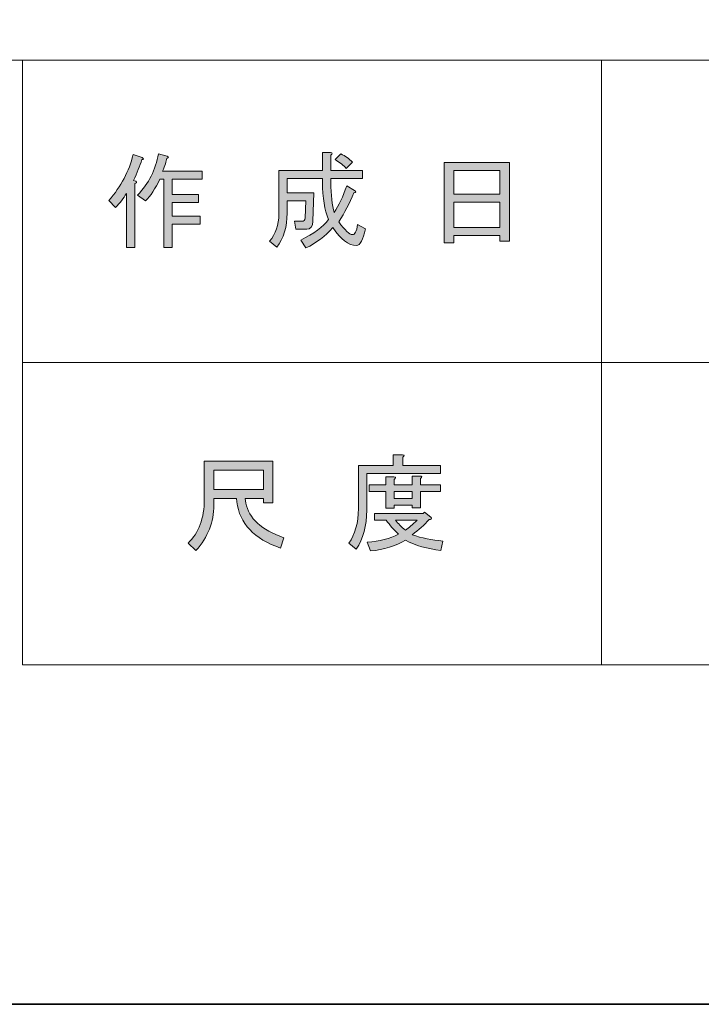
# Model space of a CAD drawing. Units: inches. Extents: x -43 to 253, y 44 to 253.
# Drawn here: x 194 to 212, y 44 to 70 of the extents above; entities that cross this region are included whole.
import ezdxf

# ---------------------------------------------------------------- set-up
doc = ezdxf.new("R2010")
doc.units = ezdxf.units.IN
doc.header["$MEASUREMENT"] = 0
doc.layers.add('儗僀儎乕 1', color=7, linetype='Continuous')

# ---------------------------------------------------------------- blocks, each defined once
blk = doc.blocks.new('block 3')
at = {"layer": '儗僀儎乕 1'}
h = blk.add_hatch(color=7, dxfattribs=at)
h.dxf.hatch_style = 2
edge = h.paths.add_edge_path()
edge.add_spline(control_points=[(196.648, 65.089), (196.971, 65.464), (197.184, 65.868), (197.287, 66.302), (197.287, 66.302), (197.53, 66.225), (197.53, 66.225), (197.574, 66.195), (197.57, 66.176), (197.519, 66.17), (197.467, 66), (197.394, 65.817), (197.298, 65.618), (197.298, 65.618), (197.364, 65.596), (197.364, 65.596), (197.394, 65.567), (197.383, 65.548), (197.331, 65.541), (197.331, 65.541), (197.331, 63.843), (197.331, 63.843), (197.331, 63.843), (197.111, 63.843), (197.111, 63.843), (197.111, 63.843), (197.111, 65.277), (197.111, 65.277), (197.03, 65.144), (196.934, 65.019), (196.824, 64.902), (196.824, 64.902), (196.648, 65.089), (196.648, 65.089)], knot_values=[0, 0, 0, 0, 1, 1, 1, 2, 2, 2, 3, 3, 3, 4, 4, 4, 5, 5, 5, 6, 6, 6, 7, 7, 7, 8, 8, 8, 9, 9, 9, 10, 10, 10, 11, 11, 11, 11], degree=3, periodic=1)
edge = h.paths.add_edge_path()
edge.add_spline(control_points=[(199.117, 65.861), (199.117, 65.861), (199.117, 65.651), (199.117, 65.651), (199.117, 65.651), (198.323, 65.651), (198.323, 65.651), (198.323, 65.651), (198.323, 65.244), (198.323, 65.244), (198.323, 65.244), (199.018, 65.244), (199.018, 65.244), (199.018, 65.244), (199.018, 65.034), (199.018, 65.034), (199.018, 65.034), (198.323, 65.034), (198.323, 65.034), (198.323, 65.034), (198.323, 64.67), (198.323, 64.67), (198.323, 64.67), (199.062, 64.67), (199.062, 64.67), (199.062, 64.67), (199.062, 64.461), (199.062, 64.461), (199.062, 64.461), (198.323, 64.461), (198.323, 64.461), (198.323, 64.461), (198.323, 63.843), (198.323, 63.843), (198.323, 63.843), (198.103, 63.843), (198.103, 63.843), (198.103, 63.843), (198.103, 65.651), (198.103, 65.651), (198.103, 65.651), (197.993, 65.651), (197.993, 65.651), (197.875, 65.401), (197.75, 65.21), (197.618, 65.078), (197.618, 65.078), (197.408, 65.233), (197.408, 65.233), (197.702, 65.541), (197.886, 65.905), (197.96, 66.324), (197.96, 66.324), (198.191, 66.258), (198.191, 66.258), (198.235, 66.236), (198.231, 66.217), (198.18, 66.203), (198.165, 66.129), (198.129, 66.015), (198.07, 65.861), (198.07, 65.861), (199.117, 65.861), (199.117, 65.861)], knot_values=[0, 0, 0, 0, 1, 1, 1, 2, 2, 2, 3, 3, 3, 4, 4, 4, 5, 5, 5, 6, 6, 6, 7, 7, 7, 8, 8, 8, 9, 9, 9, 10, 10, 10, 11, 11, 11, 12, 12, 12, 13, 13, 13, 14, 14, 14, 15, 15, 15, 16, 16, 16, 17, 17, 17, 18, 18, 18, 19, 19, 19, 20, 20, 20, 21, 21, 21, 21], degree=3, periodic=1)
h = blk.add_hatch(color=7, dxfattribs=at)
h.dxf.hatch_style = 2
edge = h.paths.add_edge_path()
edge.add_spline(control_points=[(202.943, 65.475), (202.943, 65.475), (203.152, 65.354), (203.152, 65.354), (203.203, 65.324), (203.196, 65.302), (203.13, 65.288), (203.02, 65.015), (202.888, 64.762), (202.733, 64.527), (202.895, 64.299), (203.016, 64.185), (203.097, 64.185), (203.163, 64.185), (203.207, 64.273), (203.229, 64.45), (203.229, 64.45), (203.439, 64.34), (203.439, 64.34), (203.38, 64.045), (203.299, 63.899), (203.196, 63.899), (202.991, 63.899), (202.785, 64.056), (202.579, 64.373), (202.373, 64.145), (202.134, 63.965), (201.862, 63.832), (201.862, 63.832), (201.73, 64.042), (201.73, 64.042), (202.076, 64.211), (202.318, 64.391), (202.458, 64.582), (202.355, 64.832), (202.303, 65.162), (202.303, 65.574), (202.303, 65.574), (202.303, 65.674), (202.303, 65.674), (202.303, 65.674), (201.366, 65.674), (201.366, 65.674), (201.366, 65.674), (201.366, 65.288), (201.366, 65.288), (201.366, 65.288), (202.072, 65.288), (202.072, 65.288), (202.072, 65.288), (202.05, 64.538), (202.05, 64.538), (202.042, 64.398), (201.987, 64.329), (201.884, 64.329), (201.884, 64.329), (201.598, 64.329), (201.598, 64.329), (201.598, 64.329), (201.565, 64.538), (201.565, 64.538), (201.565, 64.538), (201.752, 64.538), (201.752, 64.538), (201.811, 64.538), (201.84, 64.567), (201.84, 64.626), (201.84, 64.626), (201.862, 65.078), (201.862, 65.078), (201.862, 65.078), (201.366, 65.078), (201.366, 65.078), (201.366, 65.078), (201.366, 64.758), (201.366, 64.758), (201.366, 64.391), (201.274, 64.089), (201.091, 63.855), (201.091, 63.855), (200.903, 64.009), (200.903, 64.009), (201.065, 64.207), (201.146, 64.446), (201.146, 64.725), (201.146, 64.725), (201.146, 65.883), (201.146, 65.883), (201.146, 65.883), (202.303, 65.883), (202.303, 65.883), (202.303, 65.883), (202.303, 66.357), (202.303, 66.357), (202.303, 66.357), (202.513, 66.357), (202.513, 66.357), (202.572, 66.349), (202.575, 66.327), (202.524, 66.291), (202.524, 66.291), (202.524, 65.883), (202.524, 65.883), (202.524, 65.883), (203.362, 65.883), (203.362, 65.883), (203.362, 65.883), (203.362, 65.674), (203.362, 65.674), (203.362, 65.674), (202.524, 65.674), (202.524, 65.674), (202.524, 65.674), (202.524, 65.574), (202.524, 65.574), (202.524, 65.228), (202.553, 64.96), (202.612, 64.77), (202.737, 64.96), (202.847, 65.195), (202.943, 65.475)], knot_values=[0, 0, 0, 0, 1, 1, 1, 2, 2, 2, 3, 3, 3, 4, 4, 4, 5, 5, 5, 6, 6, 6, 7, 7, 7, 8, 8, 8, 9, 9, 9, 10, 10, 10, 11, 11, 11, 12, 12, 12, 13, 13, 13, 14, 14, 14, 15, 15, 15, 16, 16, 16, 17, 17, 17, 18, 18, 18, 19, 19, 19, 20, 20, 20, 21, 21, 21, 22, 22, 22, 23, 23, 23, 24, 24, 24, 25, 25, 25, 26, 26, 26, 27, 27, 27, 28, 28, 28, 29, 29, 29, 30, 30, 30, 31, 31, 31, 32, 32, 32, 33, 33, 33, 34, 34, 34, 35, 35, 35, 36, 36, 36, 37, 37, 37, 38, 38, 38, 39, 39, 39, 40, 40, 40, 40], degree=3, periodic=1)
edge = h.paths.add_edge_path()
edge.add_spline(control_points=[(203.097, 66.103), (203.097, 66.103), (202.932, 65.938), (202.932, 65.938), (202.858, 66.019), (202.759, 66.096), (202.634, 66.17), (202.634, 66.17), (202.788, 66.324), (202.788, 66.324), (202.906, 66.265), (203.009, 66.192), (203.097, 66.103)], knot_values=[0, 0, 0, 0, 1, 1, 1, 2, 2, 2, 3, 3, 3, 4, 4, 4, 4], degree=3, periodic=1)
h = blk.add_hatch(color=7, dxfattribs=at)
h.dxf.hatch_style = 2
h.paths.add_polyline_path([(205.776, 63.965), (205.522, 63.965), (205.522, 66.092), (207.253, 66.092), (207.253, 64.009), (207, 64.009), (207, 64.163), (205.776, 64.163)])
h.paths.add_polyline_path([(207, 65.255), (207, 65.883), (205.776, 65.883), (205.776, 65.255)])
h.paths.add_polyline_path([(207, 64.373), (207, 65.045), (205.776, 65.045), (205.776, 64.373)])
at = {"layer": '儗僀儎乕 1', "lineweight": 0}
for points in [[(205.776, 63.965), (205.522, 63.965), (205.522, 66.092), (207.253, 66.092), (207.253, 64.009), (207, 64.009), (207, 64.163), (205.776, 64.163), (205.776, 63.965)], [(207, 65.255), (207, 65.883), (205.776, 65.883), (205.776, 65.255), (207, 65.255)], [(207, 64.373), (207, 65.045), (205.776, 65.045), (205.776, 64.373), (207, 64.373)]]:
    blk.add_lwpolyline(points, dxfattribs=at)
for points, knots in [([(196.648, 65.089), (196.971, 65.464), (197.184, 65.868), (197.287, 66.302), (197.287, 66.302), (197.53, 66.225), (197.53, 66.225), (197.574, 66.195), (197.57, 66.176), (197.519, 66.17), (197.467, 66), (197.394, 65.817), (197.298, 65.618), (197.298, 65.618), (197.364, 65.596), (197.364, 65.596), (197.394, 65.567), (197.383, 65.548), (197.331, 65.541), (197.331, 65.541), (197.331, 63.843), (197.331, 63.843), (197.331, 63.843), (197.111, 63.843), (197.111, 63.843), (197.111, 63.843), (197.111, 65.277), (197.111, 65.277), (197.03, 65.144), (196.934, 65.019), (196.824, 64.902), (196.824, 64.902), (196.648, 65.089), (196.648, 65.089)], [0, 0, 0, 0, 1, 1, 1, 2, 2, 2, 3, 3, 3, 4, 4, 4, 5, 5, 5, 6, 6, 6, 7, 7, 7, 8, 8, 8, 9, 9, 9, 10, 10, 10, 11, 11, 11, 11]), ([(199.117, 65.861), (199.117, 65.861), (199.117, 65.651), (199.117, 65.651), (199.117, 65.651), (198.323, 65.651), (198.323, 65.651), (198.323, 65.651), (198.323, 65.244), (198.323, 65.244), (198.323, 65.244), (199.018, 65.244), (199.018, 65.244), (199.018, 65.244), (199.018, 65.034), (199.018, 65.034), (199.018, 65.034), (198.323, 65.034), (198.323, 65.034), (198.323, 65.034), (198.323, 64.67), (198.323, 64.67), (198.323, 64.67), (199.062, 64.67), (199.062, 64.67), (199.062, 64.67), (199.062, 64.461), (199.062, 64.461), (199.062, 64.461), (198.323, 64.461), (198.323, 64.461), (198.323, 64.461), (198.323, 63.843), (198.323, 63.843), (198.323, 63.843), (198.103, 63.843), (198.103, 63.843), (198.103, 63.843), (198.103, 65.651), (198.103, 65.651), (198.103, 65.651), (197.993, 65.651), (197.993, 65.651), (197.875, 65.401), (197.75, 65.21), (197.618, 65.078), (197.618, 65.078), (197.408, 65.233), (197.408, 65.233), (197.702, 65.541), (197.886, 65.905), (197.96, 66.324), (197.96, 66.324), (198.191, 66.258), (198.191, 66.258), (198.235, 66.236), (198.231, 66.217), (198.18, 66.203), (198.165, 66.129), (198.129, 66.015), (198.07, 65.861), (198.07, 65.861), (199.117, 65.861), (199.117, 65.861)], [0, 0, 0, 0, 1, 1, 1, 2, 2, 2, 3, 3, 3, 4, 4, 4, 5, 5, 5, 6, 6, 6, 7, 7, 7, 8, 8, 8, 9, 9, 9, 10, 10, 10, 11, 11, 11, 12, 12, 12, 13, 13, 13, 14, 14, 14, 15, 15, 15, 16, 16, 16, 17, 17, 17, 18, 18, 18, 19, 19, 19, 20, 20, 20, 21, 21, 21, 21]), ([(202.943, 65.475), (202.943, 65.475), (203.152, 65.354), (203.152, 65.354), (203.203, 65.324), (203.196, 65.302), (203.13, 65.288), (203.02, 65.015), (202.888, 64.762), (202.733, 64.527), (202.895, 64.299), (203.016, 64.185), (203.097, 64.185), (203.163, 64.185), (203.207, 64.273), (203.229, 64.45), (203.229, 64.45), (203.439, 64.34), (203.439, 64.34), (203.38, 64.045), (203.299, 63.899), (203.196, 63.899), (202.991, 63.899), (202.785, 64.056), (202.579, 64.373), (202.373, 64.145), (202.134, 63.965), (201.862, 63.832), (201.862, 63.832), (201.73, 64.042), (201.73, 64.042), (202.076, 64.211), (202.318, 64.391), (202.458, 64.582), (202.355, 64.832), (202.303, 65.162), (202.303, 65.574), (202.303, 65.574), (202.303, 65.674), (202.303, 65.674), (202.303, 65.674), (201.366, 65.674), (201.366, 65.674), (201.366, 65.674), (201.366, 65.288), (201.366, 65.288), (201.366, 65.288), (202.072, 65.288), (202.072, 65.288), (202.072, 65.288), (202.05, 64.538), (202.05, 64.538), (202.042, 64.398), (201.987, 64.329), (201.884, 64.329), (201.884, 64.329), (201.598, 64.329), (201.598, 64.329), (201.598, 64.329), (201.565, 64.538), (201.565, 64.538), (201.565, 64.538), (201.752, 64.538), (201.752, 64.538), (201.811, 64.538), (201.84, 64.567), (201.84, 64.626), (201.84, 64.626), (201.862, 65.078), (201.862, 65.078), (201.862, 65.078), (201.366, 65.078), (201.366, 65.078), (201.366, 65.078), (201.366, 64.758), (201.366, 64.758), (201.366, 64.391), (201.274, 64.089), (201.091, 63.855), (201.091, 63.855), (200.903, 64.009), (200.903, 64.009), (201.065, 64.207), (201.146, 64.446), (201.146, 64.725), (201.146, 64.725), (201.146, 65.883), (201.146, 65.883), (201.146, 65.883), (202.303, 65.883), (202.303, 65.883), (202.303, 65.883), (202.303, 66.357), (202.303, 66.357), (202.303, 66.357), (202.513, 66.357), (202.513, 66.357), (202.572, 66.349), (202.575, 66.327), (202.524, 66.291), (202.524, 66.291), (202.524, 65.883), (202.524, 65.883), (202.524, 65.883), (203.362, 65.883), (203.362, 65.883), (203.362, 65.883), (203.362, 65.674), (203.362, 65.674), (203.362, 65.674), (202.524, 65.674), (202.524, 65.674), (202.524, 65.674), (202.524, 65.574), (202.524, 65.574), (202.524, 65.228), (202.553, 64.96), (202.612, 64.77), (202.737, 64.96), (202.847, 65.195), (202.943, 65.475)], [0, 0, 0, 0, 1, 1, 1, 2, 2, 2, 3, 3, 3, 4, 4, 4, 5, 5, 5, 6, 6, 6, 7, 7, 7, 8, 8, 8, 9, 9, 9, 10, 10, 10, 11, 11, 11, 12, 12, 12, 13, 13, 13, 14, 14, 14, 15, 15, 15, 16, 16, 16, 17, 17, 17, 18, 18, 18, 19, 19, 19, 20, 20, 20, 21, 21, 21, 22, 22, 22, 23, 23, 23, 24, 24, 24, 25, 25, 25, 26, 26, 26, 27, 27, 27, 28, 28, 28, 29, 29, 29, 30, 30, 30, 31, 31, 31, 32, 32, 32, 33, 33, 33, 34, 34, 34, 35, 35, 35, 36, 36, 36, 37, 37, 37, 38, 38, 38, 39, 39, 39, 40, 40, 40, 40]), ([(203.097, 66.103), (203.097, 66.103), (202.932, 65.938), (202.932, 65.938), (202.858, 66.019), (202.759, 66.096), (202.634, 66.17), (202.634, 66.17), (202.788, 66.324), (202.788, 66.324), (202.906, 66.265), (203.009, 66.192), (203.097, 66.103)], [0, 0, 0, 0, 1, 1, 1, 2, 2, 2, 3, 3, 3, 4, 4, 4, 4])]:
    blk.add_open_spline(points, degree=3, knots=knots, dxfattribs=at)
blk = doc.blocks.new('block 4')
at = {"layer": '儗僀儎乕 1'}
h = blk.add_hatch(color=7, dxfattribs=at)
h.dxf.hatch_style = 2
edge = h.paths.add_edge_path()
edge.add_spline(control_points=[(200.021, 57.203), (200.021, 57.203), (199.426, 57.203), (199.426, 57.203), (199.426, 57.203), (199.426, 57.026), (199.426, 57.026), (199.426, 56.585), (199.268, 56.185), (198.952, 55.825), (198.952, 55.825), (198.742, 56.023), (198.742, 56.023), (199.029, 56.288), (199.172, 56.674), (199.172, 57.181), (199.172, 57.181), (199.172, 58.195), (199.172, 58.195), (199.172, 58.195), (200.991, 58.195), (200.991, 58.195), (200.991, 58.195), (200.991, 57.092), (200.991, 57.092), (200.991, 57.092), (200.738, 57.092), (200.738, 57.092), (200.738, 57.092), (200.738, 57.203), (200.738, 57.203), (200.738, 57.203), (200.253, 57.203), (200.253, 57.203), (200.253, 57.203), (200.275, 57.081), (200.275, 57.081), (200.348, 56.678), (200.683, 56.372), (201.278, 56.166), (201.278, 56.166), (201.19, 55.891), (201.19, 55.891), (200.491, 56.133), (200.106, 56.541), (200.032, 57.115), (200.032, 57.115), (200.021, 57.203), (200.021, 57.203)], knot_values=[0, 0, 0, 0, 1, 1, 1, 2, 2, 2, 3, 3, 3, 4, 4, 4, 5, 5, 5, 6, 6, 6, 7, 7, 7, 8, 8, 8, 9, 9, 9, 10, 10, 10, 11, 11, 11, 12, 12, 12, 13, 13, 13, 14, 14, 14, 15, 15, 15, 16, 16, 16, 16], degree=3, periodic=1)
h.paths.add_polyline_path([(200.738, 57.445), (200.738, 57.952), (199.426, 57.952), (199.426, 57.445)])
h = blk.add_hatch(color=7, dxfattribs=at)
h.dxf.hatch_style = 2
edge = h.paths.add_edge_path()
edge.add_spline(control_points=[(204.431, 58.074), (204.431, 58.074), (205.423, 58.074), (205.423, 58.074), (205.423, 58.074), (205.423, 57.864), (205.423, 57.864), (205.423, 57.864), (203.472, 57.864), (203.472, 57.864), (203.472, 57.864), (203.472, 56.894), (203.472, 56.894), (203.472, 56.483), (203.38, 56.137), (203.196, 55.858), (203.196, 55.858), (202.998, 56.023), (202.998, 56.023), (203.167, 56.251), (203.251, 56.556), (203.251, 56.938), (203.251, 56.938), (203.251, 58.074), (203.251, 58.074), (203.251, 58.074), (204.177, 58.074), (204.177, 58.074), (204.177, 58.074), (204.177, 58.36), (204.177, 58.36), (204.177, 58.36), (204.42, 58.36), (204.42, 58.36), (204.479, 58.353), (204.482, 58.331), (204.431, 58.294), (204.431, 58.294), (204.431, 58.074), (204.431, 58.074)], knot_values=[0, 0, 0, 0, 1, 1, 1, 2, 2, 2, 3, 3, 3, 4, 4, 4, 5, 5, 5, 6, 6, 6, 7, 7, 7, 8, 8, 8, 9, 9, 9, 10, 10, 10, 11, 11, 11, 12, 12, 12, 13, 13, 13, 13], degree=3, periodic=1)
edge = h.paths.add_edge_path()
edge.add_spline(control_points=[(205.434, 55.825), (205.081, 55.869), (204.769, 55.961), (204.497, 56.1), (204.24, 55.946), (203.931, 55.851), (203.571, 55.814), (203.571, 55.814), (203.483, 56.045), (203.483, 56.045), (203.814, 56.075), (204.089, 56.144), (204.31, 56.255), (204.192, 56.372), (204.085, 56.497), (203.99, 56.629), (203.99, 56.629), (203.681, 56.629), (203.681, 56.629), (203.681, 56.629), (203.681, 56.806), (203.681, 56.806), (203.681, 56.806), (204.971, 56.806), (204.971, 56.806), (204.971, 56.806), (205.004, 56.839), (205.004, 56.839), (205.004, 56.839), (205.17, 56.707), (205.17, 56.707), (205.199, 56.663), (205.184, 56.645), (205.125, 56.651), (205, 56.505), (204.85, 56.369), (204.673, 56.244), (204.931, 56.155), (205.203, 56.1), (205.489, 56.078), (205.489, 56.078), (205.434, 55.825), (205.434, 55.825)], knot_values=[0, 0, 0, 0, 1, 1, 1, 2, 2, 2, 3, 3, 3, 4, 4, 4, 5, 5, 5, 6, 6, 6, 7, 7, 7, 8, 8, 8, 9, 9, 9, 10, 10, 10, 11, 11, 11, 12, 12, 12, 13, 13, 13, 14, 14, 14, 14], degree=3, periodic=1)
edge = h.paths.add_edge_path()
edge.add_spline(control_points=[(204.894, 56.96), (204.894, 56.96), (204.673, 56.96), (204.673, 56.96), (204.673, 56.96), (204.673, 57.026), (204.673, 57.026), (204.673, 57.026), (204.199, 57.026), (204.199, 57.026), (204.199, 57.026), (204.199, 56.949), (204.199, 56.949), (204.199, 56.949), (203.979, 56.949), (203.979, 56.949), (203.979, 56.949), (203.979, 57.39), (203.979, 57.39), (203.979, 57.39), (203.538, 57.39), (203.538, 57.39), (203.538, 57.39), (203.538, 57.567), (203.538, 57.567), (203.538, 57.567), (203.979, 57.567), (203.979, 57.567), (203.979, 57.567), (203.979, 57.776), (203.979, 57.776), (203.979, 57.776), (204.188, 57.776), (204.188, 57.776), (204.247, 57.769), (204.251, 57.747), (204.199, 57.71), (204.199, 57.71), (204.199, 57.567), (204.199, 57.567), (204.199, 57.567), (204.673, 57.567), (204.673, 57.567), (204.673, 57.567), (204.673, 57.798), (204.673, 57.798), (204.673, 57.798), (204.883, 57.798), (204.883, 57.798), (204.942, 57.791), (204.945, 57.769), (204.894, 57.732), (204.894, 57.732), (204.894, 57.567), (204.894, 57.567), (204.894, 57.567), (205.423, 57.567), (205.423, 57.567), (205.423, 57.567), (205.423, 57.39), (205.423, 57.39), (205.423, 57.39), (204.894, 57.39), (204.894, 57.39), (204.894, 57.39), (204.894, 56.96), (204.894, 56.96)], knot_values=[0, 0, 0, 0, 1, 1, 1, 2, 2, 2, 3, 3, 3, 4, 4, 4, 5, 5, 5, 6, 6, 6, 7, 7, 7, 8, 8, 8, 9, 9, 9, 10, 10, 10, 11, 11, 11, 12, 12, 12, 13, 13, 13, 14, 14, 14, 15, 15, 15, 16, 16, 16, 17, 17, 17, 18, 18, 18, 19, 19, 19, 20, 20, 20, 21, 21, 21, 22, 22, 22, 22], degree=3, periodic=1)
h.paths.add_polyline_path([(204.673, 57.39), (204.199, 57.39), (204.199, 57.203), (204.673, 57.203)])
edge = h.paths.add_edge_path()
edge.add_spline(control_points=[(204.806, 56.629), (204.806, 56.629), (204.232, 56.629), (204.232, 56.629), (204.306, 56.541), (204.394, 56.453), (204.497, 56.365), (204.585, 56.424), (204.688, 56.512), (204.806, 56.629)], knot_values=[0, 0, 0, 0, 1, 1, 1, 2, 2, 2, 3, 3, 3, 3], degree=3, periodic=1)
at = {"layer": '儗僀儎乕 1', "lineweight": 0}
for points in [[(200.738, 57.445), (200.738, 57.952), (199.426, 57.952), (199.426, 57.445), (200.738, 57.445)], [(204.673, 57.39), (204.199, 57.39), (204.199, 57.203), (204.673, 57.203), (204.673, 57.39)]]:
    blk.add_lwpolyline(points, dxfattribs=at)
for points, knots in [([(200.021, 57.203), (200.021, 57.203), (199.426, 57.203), (199.426, 57.203), (199.426, 57.203), (199.426, 57.026), (199.426, 57.026), (199.426, 56.585), (199.268, 56.185), (198.952, 55.825), (198.952, 55.825), (198.742, 56.023), (198.742, 56.023), (199.029, 56.288), (199.172, 56.674), (199.172, 57.181), (199.172, 57.181), (199.172, 58.195), (199.172, 58.195), (199.172, 58.195), (200.991, 58.195), (200.991, 58.195), (200.991, 58.195), (200.991, 57.092), (200.991, 57.092), (200.991, 57.092), (200.738, 57.092), (200.738, 57.092), (200.738, 57.092), (200.738, 57.203), (200.738, 57.203), (200.738, 57.203), (200.253, 57.203), (200.253, 57.203), (200.253, 57.203), (200.275, 57.081), (200.275, 57.081), (200.348, 56.678), (200.683, 56.372), (201.278, 56.166), (201.278, 56.166), (201.19, 55.891), (201.19, 55.891), (200.491, 56.133), (200.106, 56.541), (200.032, 57.115), (200.032, 57.115), (200.021, 57.203), (200.021, 57.203)], [0, 0, 0, 0, 1, 1, 1, 2, 2, 2, 3, 3, 3, 4, 4, 4, 5, 5, 5, 6, 6, 6, 7, 7, 7, 8, 8, 8, 9, 9, 9, 10, 10, 10, 11, 11, 11, 12, 12, 12, 13, 13, 13, 14, 14, 14, 15, 15, 15, 16, 16, 16, 16]), ([(204.431, 58.074), (204.431, 58.074), (205.423, 58.074), (205.423, 58.074), (205.423, 58.074), (205.423, 57.864), (205.423, 57.864), (205.423, 57.864), (203.472, 57.864), (203.472, 57.864), (203.472, 57.864), (203.472, 56.894), (203.472, 56.894), (203.472, 56.483), (203.38, 56.137), (203.196, 55.858), (203.196, 55.858), (202.998, 56.023), (202.998, 56.023), (203.167, 56.251), (203.251, 56.556), (203.251, 56.938), (203.251, 56.938), (203.251, 58.074), (203.251, 58.074), (203.251, 58.074), (204.177, 58.074), (204.177, 58.074), (204.177, 58.074), (204.177, 58.36), (204.177, 58.36), (204.177, 58.36), (204.42, 58.36), (204.42, 58.36), (204.479, 58.353), (204.482, 58.331), (204.431, 58.294), (204.431, 58.294), (204.431, 58.074), (204.431, 58.074)], [0, 0, 0, 0, 1, 1, 1, 2, 2, 2, 3, 3, 3, 4, 4, 4, 5, 5, 5, 6, 6, 6, 7, 7, 7, 8, 8, 8, 9, 9, 9, 10, 10, 10, 11, 11, 11, 12, 12, 12, 13, 13, 13, 13]), ([(204.894, 56.96), (204.894, 56.96), (204.673, 56.96), (204.673, 56.96), (204.673, 56.96), (204.673, 57.026), (204.673, 57.026), (204.673, 57.026), (204.199, 57.026), (204.199, 57.026), (204.199, 57.026), (204.199, 56.949), (204.199, 56.949), (204.199, 56.949), (203.979, 56.949), (203.979, 56.949), (203.979, 56.949), (203.979, 57.39), (203.979, 57.39), (203.979, 57.39), (203.538, 57.39), (203.538, 57.39), (203.538, 57.39), (203.538, 57.567), (203.538, 57.567), (203.538, 57.567), (203.979, 57.567), (203.979, 57.567), (203.979, 57.567), (203.979, 57.776), (203.979, 57.776), (203.979, 57.776), (204.188, 57.776), (204.188, 57.776), (204.247, 57.769), (204.251, 57.747), (204.199, 57.71), (204.199, 57.71), (204.199, 57.567), (204.199, 57.567), (204.199, 57.567), (204.673, 57.567), (204.673, 57.567), (204.673, 57.567), (204.673, 57.798), (204.673, 57.798), (204.673, 57.798), (204.883, 57.798), (204.883, 57.798), (204.942, 57.791), (204.945, 57.769), (204.894, 57.732), (204.894, 57.732), (204.894, 57.567), (204.894, 57.567), (204.894, 57.567), (205.423, 57.567), (205.423, 57.567), (205.423, 57.567), (205.423, 57.39), (205.423, 57.39), (205.423, 57.39), (204.894, 57.39), (204.894, 57.39), (204.894, 57.39), (204.894, 56.96), (204.894, 56.96)], [0, 0, 0, 0, 1, 1, 1, 2, 2, 2, 3, 3, 3, 4, 4, 4, 5, 5, 5, 6, 6, 6, 7, 7, 7, 8, 8, 8, 9, 9, 9, 10, 10, 10, 11, 11, 11, 12, 12, 12, 13, 13, 13, 14, 14, 14, 15, 15, 15, 16, 16, 16, 17, 17, 17, 18, 18, 18, 19, 19, 19, 20, 20, 20, 21, 21, 21, 22, 22, 22, 22]), ([(205.434, 55.825), (205.081, 55.869), (204.769, 55.961), (204.497, 56.1), (204.24, 55.946), (203.931, 55.851), (203.571, 55.814), (203.571, 55.814), (203.483, 56.045), (203.483, 56.045), (203.814, 56.075), (204.089, 56.144), (204.31, 56.255), (204.192, 56.372), (204.085, 56.497), (203.99, 56.629), (203.99, 56.629), (203.681, 56.629), (203.681, 56.629), (203.681, 56.629), (203.681, 56.806), (203.681, 56.806), (203.681, 56.806), (204.971, 56.806), (204.971, 56.806), (204.971, 56.806), (205.004, 56.839), (205.004, 56.839), (205.004, 56.839), (205.17, 56.707), (205.17, 56.707), (205.199, 56.663), (205.184, 56.645), (205.125, 56.651), (205, 56.505), (204.85, 56.369), (204.673, 56.244), (204.931, 56.155), (205.203, 56.1), (205.489, 56.078), (205.489, 56.078), (205.434, 55.825), (205.434, 55.825)], [0, 0, 0, 0, 1, 1, 1, 2, 2, 2, 3, 3, 3, 4, 4, 4, 5, 5, 5, 6, 6, 6, 7, 7, 7, 8, 8, 8, 9, 9, 9, 10, 10, 10, 11, 11, 11, 12, 12, 12, 13, 13, 13, 14, 14, 14, 14]), ([(204.806, 56.629), (204.806, 56.629), (204.232, 56.629), (204.232, 56.629), (204.306, 56.541), (204.394, 56.453), (204.497, 56.365), (204.585, 56.424), (204.688, 56.512), (204.806, 56.629)], [0, 0, 0, 0, 1, 1, 1, 2, 2, 2, 3, 3, 3, 3])]:
    blk.add_open_spline(points, degree=3, knots=knots, dxfattribs=at)
blk = doc.blocks.new('block 2')
at = {"layer": '儗僀儎乕 1', "color": 7, "lineweight": 18}
for points in [[(247.682, 248.699), (-36.185, 248.699), (-36.185, 68.803), (247.682, 68.803), (247.682, 248.699)], [(209.688, 60.802), (194.363, 60.802), (194.363, 68.803), (209.688, 68.803), (209.688, 60.802)], [(233.69, 60.802), (209.688, 60.802), (209.688, 68.803), (233.69, 68.803), (233.69, 60.802)], [(209.688, 52.801), (194.363, 52.801), (194.363, 60.802), (209.688, 60.802), (209.688, 52.801)], [(233.69, 52.801), (209.688, 52.801), (209.688, 60.802), (233.69, 60.802), (233.69, 52.801)]]:
    blk.add_lwpolyline(points, dxfattribs=at)
at = {"layer": '儗僀儎乕 1'}
for name in ['block 3', 'block 4']:
    blk.add_blockref(name, (0, 0), dxfattribs=at)

msp = doc.modelspace()

# ---------------------------------------------------------------- linework, layer by layer
at = {"layer": '儗僀儎乕 1', "color": 7, "lineweight": 35}
msp.add_lwpolyline([(253.294, 43.818), (-43.039, 43.818), (-43.039, 253.368), (253.294, 253.368), (253.294, 43.818)], dxfattribs=at)

# ---------------------------------------------------------------- block references
at = {"layer": '儗僀儎乕 1'}
msp.add_blockref('block 2', (0, 0), dxfattribs=at)

doc.saveas('drawing.dxf')
